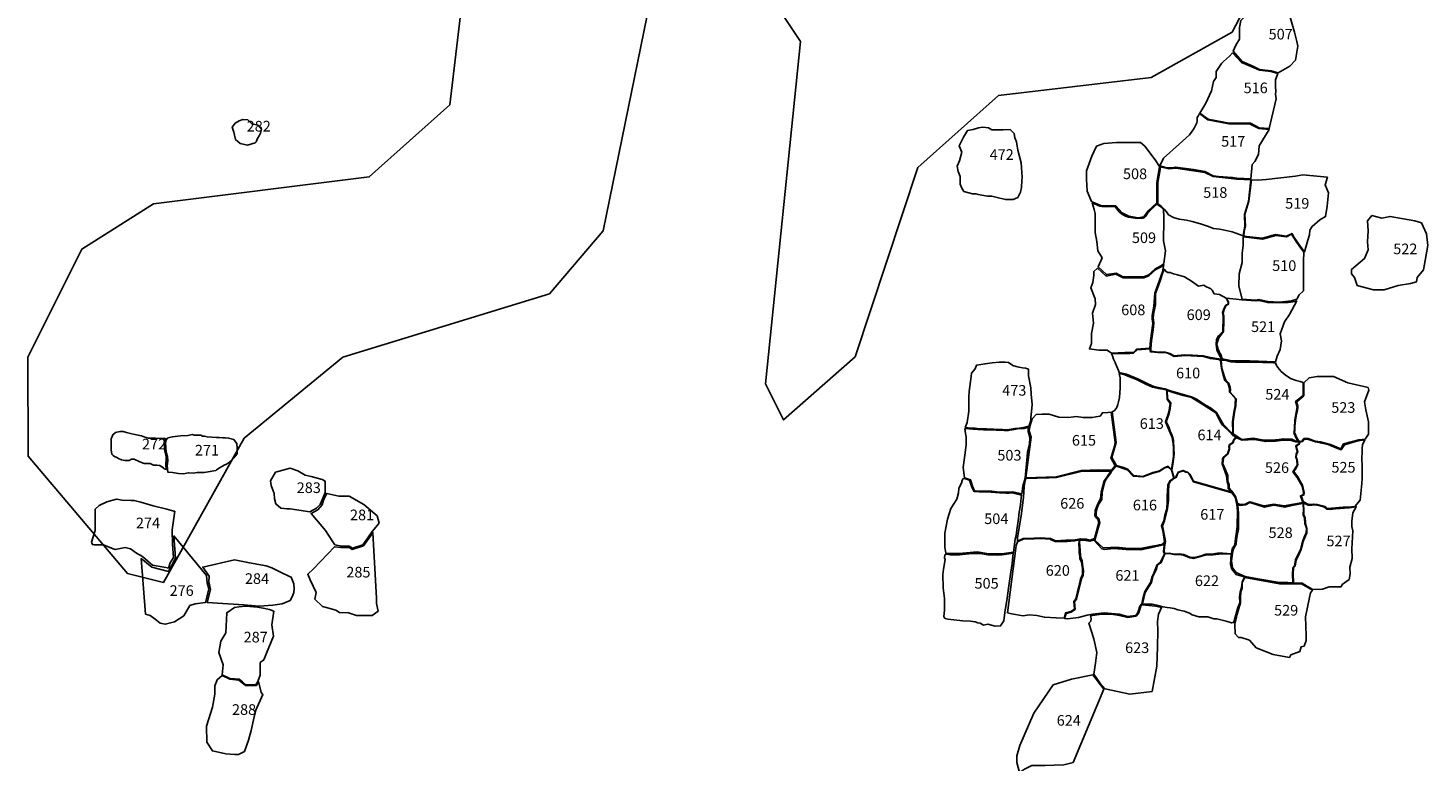
# Model space of a CAD drawing. Extents: x 477954 to 490026, y 227964 to 238096.
# Drawn here: x 484335 to 486310, y 232332 to 233366 of the extents above; entities that cross this region are included whole.
import ezdxf

# ---------------------------------------------------------------- set-up
doc = ezdxf.new("R2010")
doc.units = 0
for name, color, linetype in [('LOTS', 10, 'CONTINUOUS'), ('SITE_NUMBER', 6, 'CONTINUOUS'), ('TOPO100', 32, 'CONTINUOUS')]:
    doc.layers.add(name, color=color, linetype=linetype)

msp = doc.modelspace()

# ---------------------------------------------------------------- linework, layer by layer
at = {"layer": 'LOTS', "linetype": 'CONTINUOUS', "flags": 128}
for points in [[(486089, 233306.1), (486072.5, 233307.8), (486062.2, 233312.9), (486048.1, 233318.9), (486035.6, 233333.6), (486039.3, 233342.3), (486044.5, 233350.6), (486044.5, 233367), (486046.1, 233376.9), (486059.3, 233390.1), (486060.9, 233396.7), (486072.5, 233400), (486088.9, 233400), (486103.7, 233396.7), (486113.6, 233390.1), (486118.6, 233372), (486121.9, 233360.5), (486125.2, 233347.3), (486126.8, 233340.7), (486123.5, 233321), (486115.3, 233312.7), (486099.1, 233303)], [(486034.3, 233331.5), (486047.2, 233317.9), (486061.6, 233311.4), (486072.4, 233306.9), (486088.5, 233305.2), (486098.4, 233302), (486095.2, 233293.3), (486095.2, 233284), (486095.4, 233276.8), (486095.2, 233273.1), (486095.9, 233266.6), (486086.3, 233224.4), (486072, 233225.4), (486059.7, 233232), (486040.7, 233232), (486029.3, 233232), (486019.8, 233233.9), (485999.9, 233237.7), (485988.5, 233246.3), (485997, 233260.5), (486004.6, 233277.6), (486007.4, 233290.9), (486011.2, 233296.6), (486011.2, 233305.1), (486013.1, 233307.9), (486018.8, 233316.5), (486021.7, 233319.3), (486030.4, 233326.7)], [(485931.9, 233171.8), (485937, 233182.8), (485959.4, 233202.5), (485968.7, 233211), (485973.6, 233215.5), (485977.6, 233220.7), (485980.5, 233225.2), (485984.1, 233232.5), (485984.5, 233235.7), (485984.5, 233240.2), (485986.5, 233243), (485988.1, 233245.5), (485999.7, 233237), (486029.5, 233231), (486059.3, 233230.8), (486071.6, 233224.6), (486086, 233223.3), (486071.9, 233200.2), (486071.2, 233187.7), (486065.8, 233178), (486062.2, 233173.7), (486060.4, 233153.4), (486040.7, 233154.3), (486034.2, 233155.4), (486014.8, 233156.8), (486007.3, 233157.9), (485995.4, 233164), (485979.6, 233166.5), (485953.8, 233170.1), (485949.1, 233169), (485940.5, 233169.4), (485933.6, 233171.5)], [(484644.3, 233200.8), (484633.9, 233203.6), (484627.7, 233209.1), (484625, 233219.5), (484622.9, 233226.4), (484627, 233231.9), (484632.6, 233235.4), (484638.1, 233237.4), (484645, 233236.7), (484650.5, 233231.2), (484659.5, 233229.1), (484664.3, 233223.6), (484662.9, 233218.1), (484660.9, 233214), (484658.8, 233210.5), (484656.7, 233205.7), (484655.4, 233204.3)], [(485720.9, 233223), (485711, 233222.5), (485694.8, 233222.5), (485689.9, 233225.4), (485682, 233226.4), (485676.1, 233225.4), (485668.7, 233223), (485660.3, 233221.5), (485654.8, 233212.5), (485652.5, 233207.7), (485648.8, 233200.1), (485652.3, 233191.3), (485649, 233179.1), (485645.9, 233171.6), (485647.2, 233164), (485650, 233156.8), (485650.2, 233146.2), (485652.3, 233140.4), (485655.4, 233135.8), (485667.7, 233132.4), (485672.1, 233132.4), (485675.6, 233131.4), (485688.9, 233128.9), (485694.8, 233128.9), (485702.2, 233127.4), (485714, 233124.5), (485724.8, 233124.5), (485731.7, 233127.4), (485735.2, 233134.8), (485736.6, 233141.2), (485737.1, 233151.1), (485737.6, 233156), (485736.6, 233168.8), (485736.2, 233176.2), (485731.7, 233193.9), (485730.7, 233199.8), (485729.8, 233205.7), (485727.3, 233211.6), (485726.3, 233217.5)], [(485869.6, 233115.6), (485850.2, 233115.6), (485841.6, 233118.6), (485835.4, 233121.4), (485829.5, 233136.3), (485828.2, 233153.1), (485828.2, 233164.7), (485836, 233185.3), (485842.4, 233199.5), (485852.8, 233203.4), (485870.8, 233204.7), (485904.4, 233204.7), (485910.9, 233199.5), (485925.1, 233180.2), (485931.5, 233171.1), (485927.7, 233147.9), (485927.7, 233133.7), (485927.7, 233124.7), (485927.7, 233119.5), (485915.5, 233108.2), (485909.3, 233099.8), (485901.3, 233098.7), (485888.2, 233100.7), (485878.6, 233105.3)], [(485932.7, 233170.3), (485944.6, 233167.8), (485954.5, 233168.5), (485963.8, 233167.3), (485995.6, 233162.4), (486007, 233156.7), (486032.4, 233154.1), (486040, 233153.2), (486060.5, 233152.3), (486056.8, 233121.6), (486051.2, 233103.2), (486052, 233086.6), (486050.3, 233079.2), (486049.4, 233072.9), (486034, 233078.5), (486021.5, 233081.3), (486015.9, 233082.6), (486007.4, 233083.4), (485999.2, 233086.5), (485989.5, 233090), (485977.7, 233093.3), (485969.5, 233095.3), (485959.4, 233096.4), (485951.4, 233098.9), (485944.1, 233102.8), (485941.1, 233106.8), (485938, 233110.6), (485933.8, 233114.9), (485929, 233118.2), (485929.2, 233121.5), (485929.2, 233141.2), (485929.2, 233148.2), (485931.9, 233164)], [(486050.5, 233073.1), (486050.9, 233079.2), (486052.9, 233086.5), (486051.8, 233103.1), (486057.5, 233121.8), (486061.2, 233152.3), (486069.9, 233151.8), (486081.8, 233152.7), (486123.2, 233157.4), (486133.9, 233159.3), (486168.5, 233155.7), (486165.1, 233145.2), (486169.8, 233133.9), (486168, 233115), (486165.7, 233100.3), (486157.9, 233095.8), (486146.8, 233086.3), (486143.8, 233081.1), (486143.2, 233074.5), (486140.8, 233067.1), (486135.9, 233050.4), (486129.1, 233059.8), (486125.6, 233064.8), (486120.7, 233072.1), (486118.6, 233076.2), (486110.7, 233072.8), (486095.2, 233074.8), (486076.8, 233069.6), (486054.4, 233072.2), (486051.2, 233072.5)], [(485836.2, 233119.5), (485847.3, 233115.1), (485850.4, 233114.3), (485856.5, 233114.1), (485865.2, 233114.3), (485868.9, 233114.1), (485871.3, 233111.4), (485874.7, 233106.8), (485877.8, 233103.9), (485883.6, 233100.8), (485887.8, 233099.5), (485897.2, 233097.9), (485901, 233097.6), (485904.7, 233098), (485908, 233098.2), (485910.3, 233098.9), (485912, 233100.8), (485913.5, 233103.4), (485915.6, 233106.4), (485917.2, 233108.1), (485919.6, 233110.2), (485922.1, 233112.8), (485924, 233114.7), (485926.5, 233116.8), (485927.8, 233117.7), (485933.3, 233113.9), (485937.3, 233110), (485937.5, 233099.4), (485937.5, 233095.2), (485936.9, 233065.8), (485940.1, 233051.9), (485937.5, 233034.2), (485934.4, 233031), (485924.9, 233025.9), (485915.4, 233017.7), (485909, 233015.2), (485889.4, 233015.2), (485879.9, 233015.2), (485870.4, 233020.2), (485856.5, 233018.3), (485844.7, 233029.1), (485850.5, 233041.8), (485844.4, 233051.9), (485843.2, 233065.2), (485840.6, 233077.9), (485840.6, 233092.4), (485840.6, 233104.4), (485839.4, 233110.1)], [(486285.6, 233005.9), (486268.2, 233002.8), (486248.6, 232996.7), (486233.2, 232996.7), (486210.6, 233002.8), (486206.5, 233014.1), (486202.4, 233019.3), (486202.4, 233025.4), (486220.9, 233040.9), (486226, 233053.2), (486225, 233064.5), (486226, 233079.9), (486225, 233094.3), (486231.1, 233101.8), (486245, 233097.9), (486256.8, 233100.4), (486291.8, 233094.3), (486301.1, 233091.2), (486308.3, 233075.8), (486310.3, 233059.4), (486304.2, 233025.2), (486294.9, 233014.1), (486293.9, 233008)], [(486048, 232983.7), (486043.4, 233002.1), (486043.8, 233019.3), (486048, 233035.4), (486048, 233048.1), (486049.7, 233060), (486049.7, 233071.8), (486076.9, 233068.2), (486095.5, 233073.5), (486110.8, 233071.8), (486117.5, 233075.2), (486124.3, 233065), (486129.4, 233057.4), (486135.3, 233049.8), (486134.5, 233037.1), (486134.5, 233023.5), (486134.5, 233021.8), (486134.5, 233011.7), (486134.5, 232997.2), (486134.5, 232995.6), (486128.6, 232989.6), (486125.2, 232983.7), (486117.5, 232981.1), (486100.6, 232979.5), (486084.5, 232980.3), (486071.8, 232983.3), (486066.8, 232982.4)], [(485844, 233027.5), (485856.3, 233016.3), (485869.9, 233019), (485880, 233013.7), (485909.3, 233013.8), (485916.2, 233016.4), (485926.2, 233025.4), (485934.6, 233029.6), (485937.6, 233032.5), (485935.6, 233022.4), (485924.9, 232992.1), (485923.6, 232973.7), (485921.2, 232960.7), (485921.2, 232955.8), (485922, 232949.2), (485918.8, 232925.5), (485917.9, 232914.4), (485899.2, 232912.9), (485894.7, 232908.4), (485882.5, 232908.3), (485863.6, 232907.4), (485857.8, 232911.6), (485846, 232911.9), (485832.5, 232913.4), (485835.4, 232921), (485835.4, 232935), (485838.5, 232949.6), (485836.9, 232964.1), (485841, 232976.2), (485840.5, 232984.2), (485834.4, 232999.7), (485837.4, 233007.3), (485839, 233017.3), (485839, 233022.8)], [(485936, 233021.5), (485932.5, 233009.6), (485926.8, 232994.1), (485925.7, 232991.5), (485925.8, 232975.7), (485923.5, 232964.9), (485922.3, 232957.9), (485923.2, 232950.5), (485922.6, 232940.2), (485920.3, 232924.7), (485919, 232914), (485919.3, 232910.3), (485928.9, 232908.9), (485939.5, 232909.1), (485946.2, 232907), (485952.2, 232903.6), (485966.7, 232905), (485978.2, 232904.7), (485993.4, 232903.8), (486003.5, 232901.3), (486006, 232901), (486018.2, 232899), (486018.9, 232899.4), (486016.9, 232902.9), (486014.8, 232906.9), (486012.3, 232912.4), (486011.3, 232920.2), (486012.1, 232926.9), (486014.9, 232931.7), (486020.6, 232938.2), (486021.4, 232959), (486020.1, 232964.9), (486022.5, 232970.8), (486025.1, 232975.1), (486028.3, 232976.8), (486028.1, 232979.9), (486025.4, 232984.9), (486016.2, 232990.4), (486008.8, 232991.2), (486005.9, 232996.4), (486003.9, 232998.4), (485995.8, 233002), (485993.8, 233003.3), (485986.4, 233002.1), (485976.6, 233009), (485966.6, 233015.4), (485956.9, 233017.8), (485951.2, 233019.6), (485946.4, 233021.1), (485943.2, 233021.5), (485940.7, 233022.6), (485938.2, 233025.9)], [(486047.8, 232982.6), (486067.5, 232981.1), (486072.1, 232981.9), (486084.1, 232978.8), (486096.8, 232978.6), (486113.1, 232979.1), (486122.9, 232980.5), (486125.1, 232981.2), (486115, 232962), (486107.6, 232951.5), (486101.8, 232934.7), (486103.7, 232924.8), (486101.6, 232912.6), (486097.5, 232903), (486095.1, 232895.3), (486059.1, 232896.7), (486034.2, 232896.7), (486019.9, 232899.7), (486018, 232905.5), (486016.1, 232908.2), (486014.2, 232913.2), (486012.3, 232920.8), (486015, 232929.3), (486021.9, 232938.1), (486022.3, 232952.3), (486022.3, 232956.1), (486022.3, 232959.6), (486021.1, 232964.6), (486023, 232970.3), (486025.7, 232974.9), (486028.8, 232976.5), (486028.6, 232979.9), (486025.7, 232984.9), (486039.5, 232983.8)], [(486032.7, 232795.4), (486021.4, 232807.1), (486012.1, 232823.9), (486003.5, 232830.1), (485997.4, 232833.5), (485983.6, 232842.5), (485976.7, 232845.9), (485947.1, 232854.2), (485938.9, 232857.3), (485923.4, 232860.4), (485915.8, 232863.8), (485901.7, 232870.7), (485884.9, 232877.6), (485874.5, 232880.3), (485873.5, 232883.1), (485869.4, 232892.7), (485868.7, 232894.1), (485866.3, 232898.9), (485864.9, 232903.7), (485863.8, 232906.7), (485877.8, 232907.2), (485889.4, 232907.1), (485894.7, 232907.4), (485900.1, 232912.3), (485918.1, 232913.6), (485918.4, 232910), (485919.4, 232909.4), (485929.3, 232908.2), (485938.7, 232908.4), (485943.3, 232907.3), (485948, 232905.2), (485952.3, 232902.7), (485967.5, 232904), (485984.8, 232903.3), (485993.5, 232902.6), (486003.4, 232899.9), (486014.8, 232898.7), (486017.7, 232897.7), (486018.7, 232885.9), (486021.1, 232876.4), (486023.8, 232868.8), (486028.2, 232864.4), (486030.3, 232857.8), (486030.3, 232852.2), (486038.1, 232843.9), (486038.9, 232842.7), (486038.4, 232836.6), (486038.3, 232833.2), (486036.3, 232823.6), (486034.5, 232810.6), (486034.7, 232796.2), (486034.8, 232793.4)], [(485657, 232802.6), (485660.2, 232809.7), (485662.3, 232825.7), (485662.3, 232839), (485662.3, 232845.8), (485662.9, 232853.5), (485665.9, 232874.5), (485666.2, 232879.3), (485671.1, 232885.4), (485673.1, 232890.3), (485685.2, 232892.6), (485695.2, 232893.8), (485705, 232894.7), (485713.6, 232894.6), (485718.3, 232894.3), (485724.6, 232889.9), (485729.2, 232888.5), (485733.1, 232887.8), (485738, 232886.9), (485742.4, 232886.4), (485746.4, 232884.9), (485746.7, 232875.7), (485749.7, 232858.6), (485750.3, 232849.7), (485751.8, 232834.9), (485750, 232815.9), (485749.7, 232812.4), (485747.1, 232804), (485745.2, 232803.9), (485740.1, 232802.4), (485733.6, 232801.7), (485727.3, 232801.3), (485716.5, 232799.3), (485709.9, 232799.8), (485697.7, 232800.4), (485687.3, 232800.5), (485677.6, 232800.9), (485671.2, 232801.7), (485665.9, 232801.8)], [(486134.3, 232866.2), (486130.1, 232867.4), (486124.1, 232868.7), (486116.2, 232871.5), (486108.8, 232876.8), (486103, 232881.8), (486098.2, 232887.1), (486095.9, 232891.2), (486095.1, 232893.9), (486092.1, 232893.9), (486076.9, 232894.4), (486064.1, 232894.9), (486052.6, 232894.8), (486038.5, 232894.8), (486032.4, 232895.3), (486023.8, 232897.4), (486020, 232897.6), (486018.6, 232897.6), (486019.5, 232886.4), (486023, 232874.2), (486024.9, 232869.5), (486028.7, 232865.7), (486031, 232859.6), (486031.5, 232855.2), (486031.3, 232852.6), (486039.8, 232843.2), (486039.2, 232833), (486037.4, 232824), (486035.6, 232810.8), (486035.6, 232803.6), (486035.6, 232793.4), (486047.5, 232785.7), (486063.5, 232787.4), (486078.5, 232784.8), (486090.1, 232784.5), (486100.5, 232785.4), (486106.1, 232786.7), (486113.3, 232785.9), (486118.2, 232785.9), (486123.1, 232783.8), (486127, 232782.8), (486124.4, 232787.3), (486121.6, 232794), (486121.2, 232795.7), (486121.8, 232798.8), (486121.8, 232804.4), (486122.3, 232810.6), (486122.4, 232813.2), (486124.3, 232823.8), (486125.8, 232831.6), (486123.5, 232839.4), (486134.1, 232847.7)], [(485874.5, 232878.7), (485875.9, 232872.7), (485876, 232866), (485876, 232858.2), (485875.3, 232851.9), (485875, 232844.9), (485873.8, 232838.9), (485872.5, 232835), (485870.6, 232829.9), (485867.6, 232826.3), (485864.6, 232824.6), (485870.2, 232781.2), (485864.2, 232760.4), (485870.8, 232749.1), (485882.1, 232745.5), (485887.4, 232743.1), (485895.2, 232734.8), (485907.7, 232733.6), (485922, 232738.9), (485931.5, 232741.3), (485935.1, 232743.7), (485938.1, 232745.5), (485943.5, 232747.9), (485948.2, 232743.1), (485951.2, 232761.6), (485951.2, 232773.5), (485950.6, 232779.4), (485949.4, 232788.4), (485945.2, 232798.5), (485939.9, 232810.4), (485944.6, 232824.1), (485946.4, 232836.6), (485942.3, 232842.6), (485941.6, 232852.8), (485941.7, 232855.2), (485938.8, 232856.1), (485929.9, 232857.8), (485921.4, 232859.3), (485912.1, 232863.9), (485899.2, 232870.1), (485889.2, 232874.2), (485882.4, 232876.9), (485879, 232877.7)], [(486125, 232839), (486135.2, 232847.4), (486135.2, 232857.1), (486135.2, 232865.5), (486142.5, 232872.8), (486153.9, 232874.6), (486176.9, 232874.6), (486197.4, 232865.5), (486225.7, 232858.9), (486227, 232855.3), (486220.9, 232839), (486222.7, 232827.5), (486226.4, 232810.6), (486226.4, 232793.2), (486221.5, 232785.9), (486212.5, 232785.3), (486191.3, 232779.3), (486187.1, 232772.6), (486172.6, 232778.7), (486158.8, 232782.3), (486150.9, 232783.5), (486141.3, 232787.1), (486135.2, 232787.1), (486132.2, 232783.5), (486128.6, 232782.9), (486125.6, 232787.1), (486121.9, 232795.6), (486122.5, 232798.6), (486122.5, 232804.6), (486123.2, 232813.1), (486124.4, 232819.1), (486125.6, 232824.5), (486126.8, 232830.6), (486126.8, 232833)], [(485942.4, 232854.9), (485950.7, 232851.9), (485964.6, 232847.8), (485976.8, 232845), (485993.9, 232834.2), (486007.2, 232825.8), (486011.4, 232822.8), (486017.7, 232810.1), (486020.2, 232805.9), (486029.7, 232796.8), (486035, 232791.3), (486038.6, 232789.7), (486039.3, 232789.1), (486036.2, 232785.7), (486035.3, 232783.5), (486034.6, 232781), (486030.3, 232778.4), (486029.5, 232775.1), (486029.7, 232772.6), (486027.5, 232765.3), (486021.1, 232760.3), (486020.3, 232758), (486019.9, 232751.5), (486026.1, 232734.4), (486026.8, 232725.8), (486028.2, 232721.5), (486028.5, 232715.8), (486032.3, 232711.7), (486005.9, 232719.5), (485979.5, 232726.8), (485974.2, 232736.7), (485971.6, 232739.3), (485968.9, 232740), (485965, 232742), (485957.7, 232739.3), (485955.5, 232734.2), (485953.8, 232732.1), (485952.3, 232731.6), (485948.9, 232742.1), (485948.7, 232742.7), (485950.1, 232750.8), (485951.8, 232761.1), (485952, 232765.2), (485951.8, 232772.6), (485951.2, 232784.7), (485950.3, 232788.6), (485949, 232792.1), (485946.7, 232797.3), (485944.4, 232803.3), (485940.9, 232810.5), (485944.9, 232822.2), (485946.6, 232829.6), (485947.2, 232837.3), (485942.8, 232843.2)], [(485863.4, 232824.3), (485859.2, 232823.7), (485850.8, 232823.3), (485847.5, 232818.4), (485841.6, 232817.8), (485836.3, 232816.7), (485828.8, 232816.9), (485823.3, 232816.9), (485814.4, 232818.3), (485810.4, 232817.8), (485802.6, 232816.9), (485789.3, 232817), (485775.7, 232821.3), (485770.3, 232821.2), (485765.7, 232821.5), (485757.2, 232820.9), (485751.9, 232814.6), (485748.3, 232803.9), (485747.6, 232797.7), (485750.4, 232789.1), (485747.5, 232767.7), (485743, 232731.5), (485785.6, 232732.9), (485821, 232741.7), (485845.9, 232742.6), (485863.9, 232742.2), (485869, 232748.6), (485862.9, 232759.6), (485864.4, 232763.6), (485867.8, 232776), (485869.1, 232781.3)], [(484530, 232743.2), (484529.7, 232745.5), (484529.3, 232747.7), (484529, 232750.5), (484529, 232751.9), (484529.3, 232753.3), (484529.7, 232755.3), (484529.8, 232756.7), (484529.8, 232757.9), (484529.5, 232761.1), (484529, 232763.7), (484527.8, 232769.6), (484527.7, 232770.2), (484527.4, 232770.9), (484527.4, 232775.5), (484527.2, 232778.9), (484527, 232781.8), (484527.4, 232783.7), (484528.2, 232785.1), (484528.7, 232785.8), (484528.9, 232786.1), (484528.8, 232786.6), (484527.8, 232787.2), (484525.8, 232787.2), (484523.1, 232787), (484514.6, 232787.6), (484514.6, 232787.6), (484510.5, 232787.7), (484509.1, 232787.5), (484508.5, 232787.5), (484504.6, 232787.5), (484499.7, 232788.8), (484494.8, 232791), (484485.6, 232792.9), (484481.3, 232793.7), (484473.8, 232795.4), (484468.8, 232796.9), (484464.5, 232796.8), (484458.4, 232795.3), (484454.2, 232792.3), (484452, 232786.4), (484452, 232780.9), (484452, 232776.9), (484452, 232770.6), (484452.5, 232768.3), (484452.9, 232764.7), (484454.7, 232763.1), (484456.7, 232761.6), (484459.9, 232760.3), (484462.6, 232758.7), (484466.5, 232757.1), (484471.5, 232755.8), (484477.4, 232756.1), (484481, 232757.9), (484484.6, 232757.9), (484492.3, 232754.3), (484498.6, 232751.6), (484503.6, 232751.6), (484507.2, 232751.6), (484511.7, 232749.3), (484516.7, 232749.3), (484520.7, 232748.9), (484523.9, 232746.6), (484524.8, 232746.4), (484526.1, 232745), (484526.9, 232744.2)], [(484583.7, 232790.4), (484587.4, 232789.6), (484600.6, 232788.3), (484604.5, 232788.5), (484609.8, 232788.2), (484613.4, 232788.1), (484617.7, 232787.7), (484625.2, 232785.4), (484627.5, 232782.5), (484629.2, 232780.1), (484629.7, 232773.3), (484629.8, 232765.5), (484624.5, 232759.2), (484617.8, 232752.7), (484614.8, 232751), (484611.7, 232749.6), (484605.7, 232745.9), (484600.5, 232742.9), (484599.6, 232742.1), (484586, 232739.3), (484583.1, 232738.9), (484573.3, 232738.9), (484567.8, 232738.2), (484561.6, 232738.6), (484553.9, 232737.3), (484547.3, 232737.7), (484538.6, 232739), (484532.2, 232739.4), (484530.9, 232748.5), (484532.2, 232755.6), (484531.4, 232761.7), (484529.6, 232767.6), (484528.9, 232780.3), (484529.5, 232785.2), (484532.1, 232788.2), (484538.4, 232789.4), (484549.7, 232790.6), (484560.4, 232791.4), (484566.7, 232792.5), (484569.1, 232791.9), (484578.6, 232791.9), (484580.8, 232790.2)], [(485656.5, 232801.1), (485662.6, 232800.9), (485667.9, 232800.4), (485674.9, 232799.9), (485683.2, 232799.2), (485692.8, 232799.1), (485700.8, 232799), (485704.6, 232798.8), (485708.7, 232798.6), (485712.3, 232798.5), (485715.4, 232798.3), (485717.9, 232798.2), (485720.1, 232798.7), (485723.4, 232799.3), (485726.3, 232799.8), (485731.1, 232800.5), (485740.4, 232801.1), (485743.3, 232802.1), (485744.9, 232802.6), (485746, 232802.1), (485745.9, 232796.8), (485748.4, 232788.5), (485747.9, 232778.7), (485745.3, 232767.6), (485744.9, 232761.6), (485741.9, 232731), (485738.6, 232719.7), (485737.1, 232708.9), (485724.4, 232711.7), (485705.1, 232711.5), (485694.6, 232712.6), (485670.4, 232713.3), (485667.5, 232719.8), (485664.8, 232728.6), (485656.4, 232731.7), (485654.6, 232746.3), (485656.6, 232763.6), (485658.6, 232778.3), (485658.6, 232789.6), (485657.9, 232794.3)], [(486039.9, 232788.2), (486048, 232784.5), (486065.3, 232785.5), (486080.9, 232782.7), (486094.9, 232783.1), (486106.1, 232784.9), (486117, 232784.1), (486123.9, 232782.1), (486128.3, 232782), (486128.6, 232780), (486124, 232776.9), (486123.8, 232775.8), (486125.8, 232768.2), (486124.3, 232764.9), (486123.6, 232760.8), (486125.1, 232756.7), (486125.8, 232749.6), (486119.8, 232740), (486125.8, 232732), (486132.6, 232719.8), (486134.6, 232710.8), (486134.3, 232707.7), (486130.4, 232706.3), (486133.9, 232696.5), (486107.4, 232691.8), (486092.6, 232694.3), (486078.9, 232691.8), (486071.6, 232693.8), (486058.8, 232697.7), (486052.5, 232694.3), (486045.6, 232693.8), (486041.7, 232695.2), (486038.7, 232705), (486034.8, 232710.9), (486032.9, 232713.4), (486029.8, 232716.8), (486029.6, 232721.8), (486027.9, 232726.8), (486027.7, 232734.7), (486024.6, 232742.6), (486021, 232751.4), (486021.6, 232759.4), (486027.9, 232764.8), (486030.4, 232772.2), (486030.4, 232775.1), (486030.9, 232778), (486035.3, 232781), (486036.3, 232784.4)], [(486221.3, 232785.1), (486218.1, 232778.3), (486217.4, 232772.8), (486217.2, 232769.4), (486217.1, 232757.2), (486217.6, 232749), (486217.6, 232737.5), (486217.6, 232731), (486216.9, 232723.3), (486214.6, 232700.2), (486207.3, 232691.3), (486197.6, 232690.2), (486190.5, 232689.9), (486168.5, 232688.1), (486167.3, 232688.7), (486165, 232691.3), (486154.1, 232694), (486148.8, 232694.3), (486147.9, 232694), (486143.2, 232694), (486139.7, 232694.9), (486134.4, 232698.1), (486132.4, 232703.7), (486131.5, 232705.7), (486135.3, 232707.5), (486135.6, 232711), (486133.3, 232721), (486130.3, 232726), (486126.5, 232733), (486121.2, 232740.4), (486124.2, 232745.1), (486126.8, 232749.8), (486125.6, 232757.1), (486124.2, 232760.9), (486124.7, 232764.7), (486126.5, 232768.3), (486124.4, 232776.2), (486128.9, 232779.3), (486129.2, 232781.7), (486130.5, 232782.1), (486133.4, 232782.8), (486135.7, 232786.2), (486140.4, 232786.2), (486151.8, 232782.2), (486169.4, 232778.4), (486177.2, 232775.1), (486187.6, 232771.2), (486192.3, 232778), (486208.1, 232783), (486214.4, 232784.4)], [(485863.5, 232740.6), (485861.6, 232737.1), (485856.2, 232729.5), (485854.5, 232726.3), (485852.1, 232716.3), (485850.5, 232710.9), (485849.9, 232701.1), (485846.1, 232695.5), (485844.5, 232691.7), (485842.1, 232684.1), (485842.1, 232677.9), (485845.6, 232674.1), (485847, 232668.4), (485840.3, 232643.4), (485851.8, 232632.5), (485862.1, 232633), (485874.3, 232633.1), (485888.5, 232631.9), (485904.7, 232632), (485921.2, 232635), (485927, 232636), (485931.1, 232636.8), (485934.6, 232637.2), (485936.9, 232639.2), (485938.5, 232641.2), (485936.6, 232654.5), (485934.4, 232664), (485937.5, 232671), (485939.1, 232678.6), (485941.6, 232687.9), (485942.3, 232697.9), (485942.3, 232706), (485942.5, 232712.4), (485943, 232721.2), (485946, 232727.3), (485951.6, 232731.1), (485949.9, 232737.6), (485948.2, 232742.4), (485943.6, 232746.8), (485939.1, 232745.6), (485931.1, 232740.5), (485921.8, 232738.3), (485907.7, 232732.9), (485894.5, 232734), (485886, 232742.6), (485870.7, 232748.1)], [(484682.2, 232709.5), (484678, 232720.9), (484676.8, 232727.5), (484684, 232739.4), (484704.9, 232745.4), (484715.7, 232741.2), (484725.8, 232735.2), (484734.2, 232733.4), (484749.7, 232729.3), (484753.9, 232726.9), (484753.9, 232720.3), (484753.9, 232710.7), (484749.7, 232700.6), (484746.8, 232694), (484742, 232688.6), (484732.3, 232683.6), (484704.9, 232688), (484700.1, 232688), (484691.7, 232688.6), (484684.6, 232694.6), (484682.8, 232701.8)], [(485656.2, 232730.7), (485663.5, 232728), (485666.7, 232718.5), (485669.7, 232712.3), (485676.8, 232711.9), (485687, 232711.7), (485693.8, 232711.4), (485705.6, 232710.2), (485714.4, 232709.8), (485718.6, 232710.1), (485720.9, 232710.2), (485725.5, 232710), (485734.9, 232707.5), (485736.9, 232706.9), (485736.1, 232703.1), (485735.6, 232698.4), (485735.1, 232694), (485734.3, 232688), (485733.6, 232683.1), (485732.4, 232674.3), (485731.2, 232664.4), (485730.2, 232658.1), (485729, 232650), (485727.8, 232644.9), (485725.2, 232626.5), (485712.2, 232624.6), (485703.2, 232624.2), (485690.6, 232624.1), (485674.2, 232626.9), (485653.8, 232625), (485638.1, 232624.7), (485629.9, 232625.3), (485628.6, 232633.5), (485628.3, 232642.8), (485628.3, 232653.3), (485632.1, 232673.3), (485637, 232688.3), (485645.4, 232701.6), (485647.6, 232710.2), (485648.4, 232716.4), (485650.3, 232720.6), (485652.6, 232725), (485652.6, 232726.5), (485653.8, 232729.9)], [(485743, 232730.4), (485775.4, 232731.7), (485786, 232731.9), (485822.3, 232741.1), (485861.8, 232740.9), (485863.2, 232741), (485860, 232736.5), (485856.6, 232731.6), (485853.2, 232727.2), (485849, 232711.2), (485848.3, 232701.9), (485844.3, 232694.8), (485840.8, 232685.5), (485840.4, 232678.1), (485843.1, 232674.2), (485844.4, 232673.5), (485845.8, 232668.5), (485839.9, 232645.7), (485833.7, 232643.6), (485828, 232645), (485820.2, 232645.6), (485809.6, 232643.7), (485799.2, 232643.5), (485784.7, 232642.7), (485777.6, 232645.8), (485763.4, 232647), (485745.3, 232646.1), (485739, 232645.8), (485731.1, 232642), (485730.9, 232647.5), (485736.1, 232677.7), (485739.3, 232703.7), (485740.6, 232719.2), (485741.9, 232727.7)], [(485952.6, 232730.9), (485954.3, 232731.4), (485955.8, 232733.8), (485957, 232736.7), (485958, 232738.9), (485962, 232740.3), (485965, 232741.5), (485968.8, 232739.6), (485971.4, 232738.9), (485974, 232736.4), (485979.2, 232725.9), (486033.6, 232710.3), (486038.2, 232704.1), (486040.4, 232693.7), (486041.3, 232684.5), (486041.2, 232663.1), (486039.7, 232652.1), (486038, 232642), (486037.6, 232636.9), (486034.1, 232631.5), (486033.1, 232624.4), (486020.8, 232625.4), (486013.3, 232625), (486005.4, 232624), (485996.8, 232623.8), (485990.2, 232621.6), (485983.3, 232619.5), (485975, 232618.9), (485965.7, 232623.1), (485959, 232624.2), (485952, 232623.9), (485945.2, 232625.1), (485939.1, 232624.7), (485937.8, 232627.4), (485938.7, 232634.2), (485939.8, 232641.6), (485939.3, 232644.4), (485935.5, 232664), (485938.6, 232670.8), (485942.6, 232688.1), (485944.3, 232699.6), (485944.3, 232711.6), (485944.6, 232722.1), (485946.5, 232726.3), (485950, 232729.2)], [(484767.6, 232636.8), (484764.7, 232641.2), (484754.4, 232657.3), (484734.3, 232681.2), (484743.6, 232686.2), (484749.6, 232693.5), (484752.4, 232701.2), (484756.6, 232709.6), (484773.4, 232705.5), (484788.1, 232705.5), (484808.6, 232693.8), (484827.6, 232677.7), (484830.5, 232667.5), (484820.3, 232655.8), (484814.4, 232647), (484807.1, 232636.8), (484792.5, 232632.4), (484788.1, 232635.3), (484777.8, 232635.3)], [(484424.4, 232640.5), (484429.7, 232657.3), (484429.7, 232671.7), (484429.7, 232687.2), (484435, 232692.6), (484446.1, 232697.5), (484459.6, 232701.2), (484467.8, 232699.9), (484480.5, 232699.5), (484484.6, 232699.5), (484494, 232697.1), (484511.2, 232692.1), (484530.5, 232687.2), (484540.7, 232684.4), (484541.9, 232684.4), (484538.3, 232658.2), (484538.7, 232637.7), (484539.9, 232619.3), (484535.4, 232611.5), (484532.9, 232604.1), (484529.2, 232604.9), (484510.4, 232608.2), (484503.7, 232614), (484496.1, 232620.5), (484487.9, 232625.1), (484479.2, 232631.3), (484472, 232633), (484457.6, 232630.3), (484454.7, 232631.1), (484441.2, 232636.9), (484438.3, 232636.9), (484428.1, 232636.9), (484425.6, 232637.3)], [(486041.8, 232693.5), (486045.7, 232692.7), (486052.6, 232693.3), (486059, 232696.6), (486079.4, 232690.3), (486093, 232693), (486108.3, 232690.1), (486118.2, 232692.4), (486133.4, 232695.3), (486134.6, 232695.6), (486134.2, 232692.7), (486134.7, 232688), (486134.4, 232679.4), (486135.9, 232674.9), (486136.4, 232667.3), (486138.7, 232660.4), (486138.6, 232653.7), (486136.2, 232649.3), (486133.7, 232642.6), (486132.4, 232637.8), (486130.5, 232630.5), (486123.2, 232615.7), (486121.9, 232607.4), (486119.5, 232604.2), (486119.1, 232595.4), (486119.5, 232583.4), (486112.7, 232583.6), (486100.9, 232584), (486073, 232588.5), (486052.1, 232592.3), (486039.6, 232597.8), (486034.4, 232604.5), (486033, 232614.6), (486034.4, 232625.1), (486035.7, 232631.2), (486039.8, 232638.1), (486040.2, 232644.5), (486041.5, 232652.7), (486042.9, 232658.5), (486042.9, 232666.4), (486042.9, 232672.5), (486042.9, 232681.8), (486042.6, 232686.9)], [(486135, 232695.8), (486141, 232693.1), (486146.6, 232692.9), (486149.9, 232693.2), (486156.9, 232692.6), (486164.5, 232690.1), (486167.4, 232687.2), (486172, 232686.8), (486179.6, 232687.9), (486199.3, 232689.2), (486209.1, 232690.6), (486204.4, 232682), (486202.8, 232670.5), (486203, 232663), (486204.4, 232656.8), (486202.8, 232631.5), (486203.3, 232617.9), (486200.2, 232605.4), (486200.7, 232595.9), (486199.1, 232588.1), (486189.2, 232580.8), (486187.6, 232577.6), (486170.9, 232577.6), (486161.4, 232574.5), (486147.8, 232574), (486140.5, 232578.2), (486132.7, 232582.9), (486120.6, 232583.4), (486120.1, 232596.5), (486120.6, 232604.3), (486122.7, 232606.9), (486124.3, 232615.3), (486127.4, 232622.1), (486131.1, 232629.4), (486133.2, 232637.3), (486134.2, 232641.5), (486137.4, 232649.8), (486139.5, 232653.5), (486139.5, 232660.3), (486137.4, 232668.1), (486136.9, 232674.9), (486135.3, 232679.1), (486135.3, 232683.8), (486135.3, 232688), (486134.8, 232692.2)], [(484563.2, 232551.3), (484554.8, 232536.8), (484541.5, 232528.4), (484528.3, 232524.8), (484521.2, 232526.2), (484514.3, 232531.9), (484507, 232537), (484500.5, 232539.2), (484494.4, 232617.5), (484509.4, 232605.3), (484533.1, 232599.5), (484542.8, 232618), (484540.7, 232649.6), (484586.5, 232593.6), (484587.5, 232583.4), (484589.7, 232575.1), (484588.6, 232569), (484587.2, 232563.2), (484585.4, 232555.7), (484570.5, 232553.7)], [(484750.3, 232550), (484739.6, 232560.1), (484741.4, 232569.7), (484733, 232587.6), (484729.4, 232595.4), (484737.8, 232603.2), (484767, 232634.3), (484776.4, 232633.1), (484787.7, 232633.2), (484792.4, 232630.5), (484808.1, 232635.5), (484821.4, 232653.9), (484826.3, 232561.9), (484826.3, 232554.1), (484828.7, 232543.4), (484820.3, 232537.4), (484798.2, 232537.4), (484786.8, 232541), (484774.3, 232541.6), (484768.9, 232544.6), (484757.5, 232548.2)], [(485717, 232540.8), (485722.6, 232539.6), (485739, 232536.8), (485747.6, 232538.2), (485758.1, 232537), (485769, 232534.7), (485785.5, 232534.1), (485796.7, 232533.3), (485799, 232541.2), (485806.2, 232542.8), (485811.3, 232546.1), (485811, 232552), (485810.5, 232557.1), (485813.3, 232560.9), (485815.6, 232570.4), (485817.9, 232579.4), (485819.9, 232588.7), (485822.8, 232595.2), (485822.6, 232603.8), (485821.6, 232608.6), (485821.3, 232612.6), (485819.9, 232615.2), (485819.1, 232617.7), (485818.8, 232619.9), (485818.2, 232626), (485818.1, 232629), (485817.9, 232633.2), (485817.4, 232636.3), (485817.9, 232643.9), (485812, 232642.7), (485801, 232641.9), (485790.2, 232641.5), (485784.4, 232641.7), (485781.1, 232643.2), (485777.8, 232644.7), (485777, 232645.1), (485763.8, 232645.9), (485754.4, 232645.5), (485741.1, 232645.2), (485738.9, 232644.8), (485731.1, 232641.2), (485729.1, 232636.1), (485728.8, 232632.1)], [(485819.2, 232643.6), (485824.7, 232643.6), (485833.3, 232642.1), (485838.8, 232643.4), (485850.2, 232631.4), (485853.8, 232630.6), (485867.1, 232631.8), (485884.3, 232630.6), (485905.2, 232630.1), (485920.5, 232633.3), (485932.6, 232635.8), (485937.1, 232637.1), (485937.6, 232638.1), (485938.7, 232640.5), (485936.9, 232627.5), (485938.3, 232624.4), (485932.9, 232612.3), (485927.9, 232608.5), (485923.2, 232596.8), (485920.8, 232591.4), (485918.6, 232583.6), (485910.7, 232570.9), (485908.1, 232560.6), (485906.3, 232553.7), (485903.8, 232550.2), (485901.6, 232544.5), (485900.2, 232540.5), (485897.9, 232537), (485886.5, 232535.6), (485874.7, 232539.3), (485853.4, 232540.9), (485837, 232539.1), (485829.5, 232537.5), (485817, 232534.5), (485801.4, 232532.6), (485797.4, 232532.9), (485799.6, 232540.2), (485807, 232542), (485812.5, 232545.8), (485811.4, 232556.7), (485814.4, 232560.5), (485821.4, 232589), (485823.8, 232593.9), (485824.3, 232600.8), (485822.9, 232609.3), (485822.5, 232614.6), (485820.3, 232618.5), (485819.5, 232628), (485818.8, 232636.1), (485818.6, 232640)], [(484660.8, 232550.6), (484639.3, 232552.1), (484587.7, 232555.5), (484592.4, 232573.8), (484589.8, 232584.7), (484590.2, 232592.9), (484581.2, 232605.5), (484626.1, 232615.7), (484647.5, 232611.5), (484670.8, 232607.3), (484678.6, 232604.3), (484691.2, 232598.4), (484703.7, 232592.4), (484706.1, 232591.2), (484709.8, 232581.8), (484710.3, 232575.1), (484709.8, 232569.8), (484707.6, 232563.5), (484704.9, 232558.3), (484693.5, 232553.5), (484680.4, 232551.8)], [(485664.8, 232529.2), (485653.7, 232529.9), (485632.9, 232531.9), (485628.9, 232533.2), (485626.9, 232535.2), (485627.9, 232545.3), (485628.2, 232561.4), (485626.2, 232576.5), (485625.5, 232595.3), (485626.5, 232602.7), (485629.2, 232616.1), (485627.9, 232618.8), (485628.6, 232622.8), (485630.4, 232624), (485636.9, 232622.8), (485649.2, 232622.9), (485666.5, 232624.5), (485678.2, 232624.8), (485689.2, 232623), (485703.2, 232622.6), (485709.6, 232623), (485712.8, 232623.5), (485725.1, 232625.4), (485723.6, 232610.6), (485721.3, 232595.7), (485720.2, 232589.2), (485718.2, 232576), (485716.5, 232561.9), (485713.3, 232541.6), (485711.6, 232529.7), (485707.1, 232522.6), (485699.3, 232522.2), (485689, 232524.8), (485682.9, 232523.8), (485678.2, 232526.2), (485674.9, 232526.8), (485671.2, 232528.2)], [(485939.1, 232624.1), (485945.2, 232624.5), (485951.8, 232623.3), (485958.8, 232623.5), (485965.4, 232622.4), (485974.2, 232618.5), (485979.6, 232617.9), (485982.9, 232618.7), (485997.5, 232623), (486007.1, 232622.7), (486019.1, 232624.4), (486032.7, 232623.7), (486031.9, 232617), (486031.7, 232609.9), (486033.7, 232602.5), (486039.6, 232595.2), (486050.8, 232591.7), (486051.4, 232591.3), (486047.9, 232584.4), (486047.3, 232576.8), (486045.3, 232570.2), (486044.3, 232563.7), (486044.7, 232555.2), (486042.1, 232548.4), (486036.9, 232529.5), (486035.9, 232527.3), (486033.2, 232526.8), (486025.3, 232529.1), (486012.4, 232532.3), (486008.3, 232532.3), (485999.7, 232535.5), (485987, 232535.2), (485977.3, 232538.2), (485974, 232540.7), (485966.2, 232543.3), (485957.2, 232545.1), (485952, 232546.9), (485946.3, 232547.9), (485942.3, 232548.3), (485936.1, 232549.4), (485930.8, 232550.8), (485927.5, 232551.7), (485921.3, 232553.1), (485913.8, 232553.2), (485907.5, 232553.9), (485911.4, 232569.7), (485920.1, 232583.6), (485922.1, 232592.1), (485926.5, 232601.6), (485928.8, 232608.7), (485933.9, 232612)], [(486147.3, 232573.2), (486144.6, 232569.1), (486143, 232562.8), (486137.5, 232535.4), (486138.6, 232508.9), (486138.6, 232502), (486135.4, 232494), (486131.2, 232493), (486129.6, 232486.6), (486116.8, 232481.8), (486114.7, 232478.1), (486091.9, 232482.4), (486068, 232491.4), (486058.4, 232502.5), (486046.7, 232506.2), (486043, 232506.2), (486038.2, 232511.5), (486037.7, 232524.8), (486040.9, 232539.1), (486045.7, 232555.1), (486045.7, 232562.5), (486046.2, 232570.5), (486048.3, 232575.8), (486048.3, 232579), (486048.3, 232583.2), (486051, 232589.5), (486051.8, 232590.9), (486100.8, 232582.1), (486132, 232581.8)], [(484632.8, 232447.2), (484619.7, 232448.5), (484608.5, 232453.3), (484609.9, 232467.5), (484604, 232485.2), (484606.6, 232500.9), (484613.8, 232512.7), (484615.1, 232541.2), (484626.3, 232548.6), (484632.4, 232549.4), (484642.1, 232550.3), (484658.4, 232548.8), (484666.5, 232547.4), (484675.5, 232545.8), (484681.5, 232543.2), (484678.7, 232523.9), (484681.3, 232508.1), (484671.5, 232483.9), (484667.5, 232474.7), (484662.3, 232470.8), (484662.3, 232457.1), (484662.3, 232453.1), (484659, 232444), (484656.4, 232439.4), (484647.2, 232439.4), (484641.5, 232439.9), (484637.3, 232443.5)], [(485835.1, 232533.1), (485834.2, 232536.8), (485849.3, 232538.9), (485863, 232539.2), (485875.1, 232537.3), (485886.8, 232534.3), (485898.3, 232536.1), (485902.3, 232541), (485905.1, 232550.2), (485907.2, 232552.5), (485925.6, 232550.6), (485934.1, 232548.5), (485930, 232539.3), (485928.8, 232528.9), (485929.3, 232515.5), (485928.6, 232492.8), (485927.5, 232465.9), (485921, 232430.1), (485889.7, 232426), (485854.8, 232433.9), (485847.3, 232442.2), (485838.6, 232454.6), (485841.3, 232470.1), (485842.9, 232484.9), (485838.8, 232504.3), (485831.8, 232526.3), (485834.3, 232529.3)], [(484613.7, 232341.8), (484595, 232346.1), (484587.1, 232358.3), (484586.4, 232381.2), (484595, 232407.8), (484598.6, 232426.4), (484598.6, 232437.9), (484601.5, 232446.5), (484608.7, 232452.5), (484619.5, 232447.5), (484632.4, 232445.9), (484641.5, 232438.6), (484657, 232438.3), (484660.1, 232444), (484663.9, 232428.6), (484666, 232425.7), (484656, 232403.5), (484653.1, 232389.8), (484649.5, 232374.8), (484646, 232361.1), (484640.2, 232345.4), (484631.6, 232341.1), (484626.6, 232341.1)], [(485809.7, 232329.9), (485796.3, 232326.5), (485783, 232325.9), (485770.3, 232325.7), (485758.7, 232325.7), (485751.1, 232325.3), (485741, 232320.2), (485733.8, 232315.7), (485730.3, 232330), (485730.3, 232339.4), (485734.4, 232353.6), (485753.9, 232399.5), (485781.5, 232439.2), (485807.4, 232447.4), (485837.4, 232453.3), (485852.7, 232433.4)]]:
    msp.add_lwpolyline(points, close=True, dxfattribs=at)
at = {"layer": 'TOPO100'}
for points in [[(485323, 233499.8), (485424.9, 233347.3), (485375.4, 232864.1), (485400.9, 232813.3), (485502.2, 232902.3), (485590.3, 233169.4), (485704.2, 233271.1), (485919.9, 233296.7), (486033.9, 233360.3), (486160.2, 233601.9)], [(484967.4, 233575.9), (484930.2, 233258), (484816.3, 233156.3), (484511.8, 233118), (484410.5, 233054.4), (484334.7, 232901.8), (484335.1, 232761.9), (484475.1, 232596.7), (484525.9, 232584), (484639.6, 232787.5), (484778.8, 232902), (485070.5, 232991.1), (485146.4, 233080.2), (485221.6, 233448.9)]]:
    msp.add_lwpolyline(points, dxfattribs=at)

# ---------------------------------------------------------------- texts
at = {"layer": 'SITE_NUMBER', "linetype": 'CONTINUOUS'}
for s, p in [('507', (486085.4, 233350.2)), ('516', (486050.1, 233274.4)), ('282', (484643.3, 233220.3)), ('517', (486018.4, 233198.9)), ('472', (485691.7, 233180.3)), ('508', (485879.9, 233153.1)), ('518', (485993.1, 233126.7)), ('519', (486108.8, 233111.4)), ('509', (485892.5, 233062.9)), ('522', (486261.3, 233047.1)), ('510', (486090.4, 233023.5)), ('608', (485877.4, 232961.1)), ('609', (485969.7, 232954.2)), ('521', (486060.6, 232937.3)), ('610', (485954.8, 232871.9)), ('473', (485709.5, 232847.5)), ('524', (486080.7, 232841.9)), ('523', (486173.8, 232823.3)), ('613', (485903.5, 232800.6)), ('272', (484495.6, 232771.7)), ('615', (485807.8, 232777)), ('614', (485985, 232784.6)), ('271', (484570.2, 232763)), ('503', (485702.6, 232755.9)), ('526', (486080.2, 232738.4)), ('525', (486174, 232738.9)), ('283', (484713.9, 232710.1)), ('281', (484789.1, 232671.7)), ('626', (485791.3, 232688)), ('616', (485893.8, 232685.6)), ('617', (485988.9, 232672.5)), ('274', (484487, 232660.3)), ('504', (485684.1, 232666.3)), ('528', (486085.3, 232646.6)), ('527', (486167, 232634.9)), ('620', (485770.9, 232593.3)), ('284', (484640.8, 232581.8)), ('285', (484783.9, 232590.9)), ('505', (485670.4, 232575.1)), ('621', (485869.2, 232586.3)), ('622', (485981.4, 232578.8)), ('276', (484534.5, 232564.9)), ('529', (486093.1, 232537.1)), ('287', (484639, 232499.2)), ('623', (485882.9, 232484.3)), ('288', (484622.6, 232397)), ('624', (485786.4, 232381.7))]:
    msp.add_text(s, height=15, dxfattribs=at).set_placement(p)

doc.saveas('drawing.dxf')
